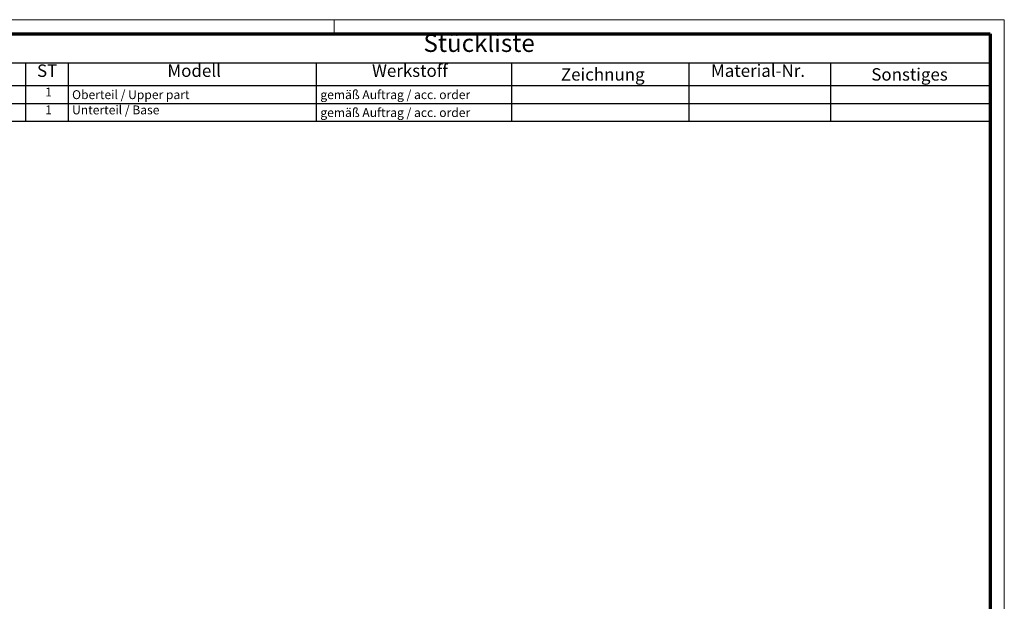
# Model space of a CAD drawing. Units: millimetres. Extents: x 1 to 845, y 1 to 593.
# Drawn here: x 562 to 840, y 429 to 593 of the extents above; entities that cross this region are included whole.
import ezdxf

# ---------------------------------------------------------------- set-up
doc = ezdxf.new("R2010")
doc.units = ezdxf.units.MM
doc.layers.get('0').update_dxf_attribs({"lineweight": 25})
doc.layers.add('Symbol (ISO)', color=1, linetype='Continuous', lineweight=25)
doc.styles.add('2_5', font='isocpeur.ttf', dxfattribs={"width": 1.1})
doc.styles.add('3_5', font='isocpeur.ttf', dxfattribs={"width": 1.1})
doc.styles.add('5', font='isocpeur.ttf', dxfattribs={"width": 1.1})

# ---------------------------------------------------------------- blocks, each defined once
blk = doc.blocks.new('Ränder Bopla-A1-Rahmen')
at = {"color": 1, "linetype": 'Continuous', "lineweight": 18}
for p, q in [((1, 593), (840, 593)), ((651, 589), (651, 593)), ((840, 593), (840, 1))]:
    blk.add_line(p, q, dxfattribs=at)
at = {"color": 3, "linetype": 'Continuous', "lineweight": 70}
for p, q in [((20, 589), (836, 589)), ((836, 589), (836, 5))]:
    blk.add_line(p, q, dxfattribs=at)
blk = doc.blocks.new('Stückliste')
at = {"layer": 'Symbol (ISO)'}
for p, q in [((836, 589), (549, 589)), ((836, 589), (836, 580.7)), ((836, 580.7), (549, 580.7)), ((564, 580.7), (564, 574.35)), ((576, 580.7), (576, 574.35)), ((646, 580.7), (646, 574.35)), ((701, 580.7), (701, 574.35)), ((751, 580.7), (751, 574.35)), ((791, 580.7), (791, 574.35)), ((836, 580.7), (836, 574.35)), ((836, 574.35), (549, 574.35)), ((564, 574.35), (564, 564.26)), ((576, 574.35), (576, 564.26)), ((646, 574.35), (646, 564.26)), ((701, 574.35), (701, 564.26)), ((751, 574.35), (751, 564.26)), ((791, 574.35), (791, 564.26)), ((836, 574.35), (836, 564.26)), ((836, 569.3), (549, 569.3)), ((836, 564.26), (549, 564.26))]:
    blk.add_line(p, q, dxfattribs=at)
at = {"layer": 'Symbol (ISO)', "color": 7, "insert": (676.22, 582.35), "char_height": 5, "attachment_point": 7, "style": '5'}
blk.add_mtext('Stückliste', dxfattribs=at)
at = {"layer": 'Symbol (ISO)', "color": 5, "attachment_point": 7}
for s, insert, char_height, style in [('ST', (567.26, 575.78), 3.5, '3_5'), ('Modell', (604.02, 575.78), 3.5, '3_5'), ('Werkstoff', (661.72, 575.78), 3.5, '3_5'), ('Material-Nr.', (757.3, 575.78), 3.5, '3_5'), ('Zeichnung', (714.99, 574.73), 3.5, '3_5'), ('Sonstiges', (802.49, 574.73), 3.5, '3_5'), ('1', (569.55, 570.58), 2.5, '2_5'), ('Oberteil / Upper part', (577.14, 569.83), 2.5, '2_5'), ('gemäß Auftrag / acc. order', (647.14, 569.83), 2.5, '2_5'), ('1', (569.55, 565.53), 2.5, '2_5'), ('Unterteil / Base', (577.14, 565.53), 2.5, '2_5'), ('gemäß Auftrag / acc. order', (647.14, 564.78), 2.5, '2_5')]:
    blk.add_mtext(s, dxfattribs=dict(at, insert=insert, char_height=char_height, style=style))

msp = doc.modelspace()

# ---------------------------------------------------------------- block references
msp.add_blockref('Ränder Bopla-A1-Rahmen', (0, 0))
at = {"layer": 'Symbol (ISO)'}
msp.add_blockref('Stückliste', (0, 0), dxfattribs=at)

doc.saveas('drawing.dxf')
